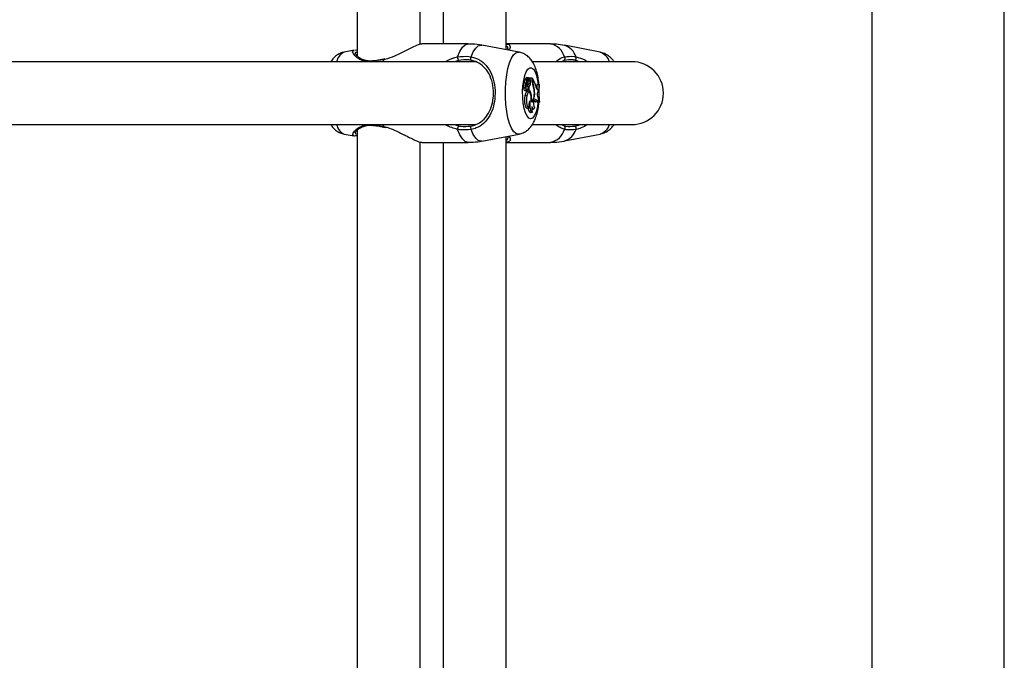
# Model space of a CAD drawing. Units: millimetres. Extents: x 0 to 42, y 0 to 29.8.
# Drawn here: x 11.2 to 11.6, y 21.7 to 21.9 of the extents above; entities that cross this region are included whole.
import ezdxf

# ---------------------------------------------------------------- set-up
doc = ezdxf.new("R2010")
doc.units = ezdxf.units.MM

msp = doc.modelspace()

# ---------------------------------------------------------------- linework, layer by layer
at = {"color": 7, "linetype": 'Continuous', "lineweight": 25}
for p, q in [((11.29704381841143, 22.26119772833268), (11.29704381841143, 21.91672051342355)), ((11.3237104850781, 21.92158937943451), (11.3237104850781, 22.26119772833268)), ((11.33344644366734, 22.26119772833286), (11.33344644366734, 21.92178106166336)), ((11.36011311033401, 21.91933724718723), (11.36011311033401, 22.26119772833286)), ((11.51498123980983, 22.22094772833265), (11.51498123980983, 17.479823332473)), ((11.5711479064765, 17.479823332473), (11.5711479064765, 22.22094772833265)), ((11.29584308093876, 21.91911334697893), (11.2915495850521, 21.91831485433743)), ((11.29704381841143, 21.91898251101477), (11.29623586742815, 21.9191081657246)), ((11.34401330354507, 21.92178106166336), (11.32450616639135, 21.92178106166336)), ((11.36561051779005, 21.91831485436725), (11.34988051441834, 21.9212402774206)), ((11.37897957602574, 21.92178106166336), (11.36030544529781, 21.92178106166336)), ((11.39993653427454, 21.91828743998255), (11.38492574586605, 21.92120824519224)), ((11.34727232214263, 21.91428106166599), (10.99111322445593, 21.91428106166599)), ((11.30313516622867, 21.91454417661373), (11.30312575281321, 21.91454426756363)), ((11.30874751277426, 21.91541807714487), (11.30836477541096, 21.91534490564802)), ((11.30836819559226, 21.91530945418383), (11.3083702596173, 21.91530939798179)), ((11.41344790647649, 21.91428106166599), (11.37129259765675, 21.91428106166599)), ((11.38476819654686, 21.91484407411707), (11.38359368496415, 21.91428106166599)), ((11.36856456144194, 21.90656064698583), (11.36777378947474, 21.90663352387048)), ((11.36786446985333, 21.90662516684245), (11.36783575894674, 21.90670600458974)), ((11.36864935438648, 21.90678531488739), (11.36785858241928, 21.90685819177204)), ((11.36831594334387, 21.90681604177087), (11.36834678941796, 21.90690091029909)), ((11.36915557417685, 21.90685311169938), (11.36834678941796, 21.90690091029909)), ((11.36895965545761, 21.90546018755572), (11.36857240392407, 21.90654942944956)), ((11.36891526644491, 21.90599209537315), (11.36864396011095, 21.90675597904874)), ((11.3695509450794, 21.90747892935904), (11.3687601731122, 21.90755180624369)), ((11.3688594574485, 21.9057420195428), (11.36910884412881, 21.90576500281115)), ((11.36954343385608, 21.90620464195986), (11.36933923695499, 21.90621463070139)), ((11.36975024553834, 21.9065150317899), (11.36940885039444, 21.90654649448149)), ((11.36955888382452, 21.90690795588564), (11.36958202958959, 21.90691008898003)), ((11.36959624663707, 21.90681008019958), (11.36956430964351, 21.90690845592458)), ((11.37040235402359, 21.90686616231626), (11.36959624663707, 21.90681008019958)), ((11.37042204192817, 21.9073210580343), (11.36974753276105, 21.9073210580343)), ((11.36989594021148, 21.90694851193829), (11.36983275714156, 21.9069337856913)), ((11.37027834411958, 21.90724815081469), (11.3699029525548, 21.90728042594198)), ((11.37040235402359, 21.90686616231626), (11.37027834411958, 21.90724815081469)), ((11.37119064428948, 21.90724815081469), (11.37027834411958, 21.90724815081469)), ((11.37119064428948, 21.90724815081469), (11.37042204192817, 21.9073210580343)), ((11.37119064428948, 21.90635432941999), (11.37119064428948, 21.90724815081469)), ((11.37134129063383, 21.90709299410062), (11.37119064428948, 21.90711232411598)), ((11.37134129063383, 21.90653639779057), (11.37134129063383, 21.90709299410062)), ((11.36820783974837, 21.90313564473816), (11.36769098325096, 21.90308851995611)), ((11.36849769240312, 21.90508108956691), (11.36770692043592, 21.90515396645156)), ((11.36801853574789, 21.90204205528725), (11.36880930771509, 21.9021149321719)), ((11.36820790562571, 21.90313490460689), (11.36849769240312, 21.90316161111448)), ((11.36855705602198, 21.90494471279852), (11.36889184232926, 21.90497556642523)), ((11.36877906298754, 21.90461848508039), (11.36956983495474, 21.90469136196504)), ((11.36932710299861, 21.90370845150436), (11.36880950047377, 21.90375615332114)), ((11.36921787888918, 21.90504680707523), (11.36894795987184, 21.9050486524882)), ((11.36895405419984, 21.90225132931216), (11.36941967496669, 21.9022942405335)), ((11.36909625565295, 21.90362717220632), (11.36896413002511, 21.90363899897849)), ((11.36932391386921, 21.90235527039725), (11.36898288504012, 21.90232586856347)), ((11.36984229839572, 21.90140814025518), (11.36905152642851, 21.90148101713983)), ((11.36977951599232, 21.90353894125494), (11.36953264157548, 21.90355740824062)), ((11.36977951599232, 21.90272540641944), (11.36961276336863, 21.902714389804)), ((11.36977951599232, 21.90353894125494), (11.36977951599232, 21.90272540641944)), ((11.37050606235913, 21.90517897203403), (11.36993567239826, 21.90520543133436)), ((11.37161998647718, 21.9045767397721), (11.371408815835, 21.90456122028185)), ((11.37223361744378, 21.90157942252884), (11.3720817026457, 21.90157704687858)), ((11.37337164956952, 21.90462143401108), (11.3732130033782, 21.90462143401108)), ((11.37402295645635, 21.90454852679148), (11.3732130033782, 21.90462143401108)), ((11.37413497678012, 21.90454852679148), (11.37337164956952, 21.90462143401108)), ((11.37378541691734, 21.90252055418776), (11.37341279628242, 21.90255570043287)), ((11.37355275432613, 21.90252524042248), (11.37378541691734, 21.90252055418776)), ((11.37355787530912, 21.90134197096511), (11.37377758039072, 21.90161370249813)), ((11.37377758039072, 21.90161370249813), (11.37378541691734, 21.90252055418776)), ((11.37413497678012, 21.90454852679148), (11.37402295645635, 21.90454852679148)), ((11.36894339722082, 21.89981551649606), (11.36813275848691, 21.89985503630476)), ((11.37025155563163, 21.89768196116171), (11.3701958388642, 21.89767692771608)), ((11.37071107155069, 21.90063086141069), (11.37045630049386, 21.90061659293772)), ((11.37096028195706, 21.89772324125591), (11.37079365420375, 21.8977113208119)), ((11.37080305632564, 21.89759085566064), (11.3708403877317, 21.89764824807466)), ((11.37080614619053, 21.89764509240279), (11.37115821405982, 21.89767753868385)), ((11.37209744151805, 21.89779945490845), (11.37226885666499, 21.89799053971249)), ((11.37345748996192, 21.89730347782721), (11.37267422056439, 21.89718541006461)), ((11.37366025427724, 21.89894405256087), (11.37386711544689, 21.89885531356971)), ((11.37391372695916, 21.89820918360257), (11.37386711544689, 21.89885531356971)), ((11.37391372695916, 21.89820918360257), (11.37386742728512, 21.89820459904253)), ((11.36901563936123, 21.89460028192427), (11.36980641132843, 21.89467315880892)), ((11.3710142814977, 21.89412749773802), (11.3717128435097, 21.89419187663014)), ((11.37416287713591, 21.89719083688103), (11.37335511105553, 21.89711792966142)), ((11.37335511105553, 21.89711792966142), (11.37351375724685, 21.89711792966142)), ((11.37427334580209, 21.89719083688103), (11.37351375724685, 21.89711792966142)), ((11.37416287713591, 21.89719083688103), (11.37427334580209, 21.89719083688103)), ((11.3704273887878, 21.89275834973239), (11.371218160755, 21.89283122661704)), ((10.99117451942849, 21.88761439499932), (11.34733032105688, 21.88761439499932)), ((11.29704381841143, 21.88518145216554), (11.29704381841143, 21.41672051342355)), ((11.30313191497658, 21.88735119675328), (11.30312151806499, 21.88735129825626)), ((11.30836380975605, 21.88654754704302), (11.30918713142592, 21.8863748890306)), ((11.30836744201725, 21.88658606607287), (11.30837070584975, 21.88658611291463)), ((11.34534299725982, 21.88747854842946), (11.34578507539367, 21.88761439499932)), ((11.37153279541119, 21.88761439499932), (11.41344790647649, 21.88761439499932)), ((11.38364044685502, 21.88761439499932), (11.38476819654686, 21.88705138254824)), ((11.2915495850521, 21.88358060232789), (11.29572698291682, 21.8828037012795)), ((11.34988051441834, 21.88065517924472), (11.36561051779005, 21.88358060229807)), ((11.36011311033401, 21.41933724718723), (11.36011311033401, 21.88255820947808)), ((11.38492574586605, 21.88068721147308), (11.39993653427454, 21.88360801668276)), ((11.3237104850781, 21.42158937943451), (11.3237104850781, 21.88030240655767)), ((11.32450616639135, 21.88011439500196), (11.34401330354507, 21.88011439500196)), ((11.33344644366734, 21.88011439500195), (11.33344644366734, 21.42178106166336)), ((11.36030544529781, 21.88011439500196), (11.37897957602574, 21.88011439500196))]:
    msp.add_line(p, q, dxfattribs=at)
at = {"color": 8, "linetype": 'Continuous', "lineweight": 25}
for p, q in [((11.3083477918837, 21.91505855348924), (11.30629136340304, 21.91472966668803)), ((11.30813457617973, 21.91428106166599), (11.3083477918837, 21.91505855348924)), ((11.30883599499124, 21.91522647684889), (11.3083477918837, 21.91505855348924)), ((11.33992564713097, 21.91484407411707), (11.33826361216646, 21.91428106166599)), ((11.36891526644491, 21.90599209537315), (11.36877394093201, 21.90598255615613)), ((11.37134129063383, 21.90653639779057), (11.37119064428948, 21.90653639779065)), ((11.3687459943436, 21.90516789934668), (11.36803375374526, 21.90512384576649)), ((11.36888906708306, 21.90497544406487), (11.36856283587838, 21.90494538695309)), ((11.3083477918837, 21.88683690317608), (11.30813457617973, 21.88761439499932)), ((11.3083477918837, 21.88683690317608), (11.30923002961894, 21.88657745098752)), ((11.33831728065589, 21.88761439499932), (11.33992564713097, 21.88705138254824))]:
    msp.add_line(p, q, dxfattribs=at)
at = {"color": 8, "linetype": 'Continuous', "lineweight": 25, "flags": 128}
for points in [[(11.33959504758342, 21.9162745803011), (11.34055888843136, 21.9186200380006), (11.34164193021109, 21.9203556802292), (11.34280680057879, 21.92142161546719), (11.34401330354507, 21.92178106166336)], [(11.34534567129489, 21.91631827587156), (11.3462654814486, 21.91843413043195), (11.34728822759356, 21.91999529842578), (11.3483814671756, 21.92095225800691), (11.34951052151657, 21.92127465343827), (11.34988051441834, 21.9212402774206)], [(11.36561630965294, 21.88358168933796), (11.36529386396164, 21.88355118201041), (11.36429297083329, 21.88384739127049), (11.36332616191999, 21.88472593199962), (11.36242636073972, 21.88615688654697), (11.36162420894248, 21.88809152547168), (11.36094702284565, 21.89046396696549), (11.36041786320957, 21.89319342037879), (11.36005474993097, 21.89618693744919), (11.35987004839707, 21.89934257754318), (11.35987004839707, 21.90255287912214), (11.36005474993097, 21.90570851921613), (11.36041786320957, 21.90870203628653), (11.36094702284565, 21.91143148969982), (11.36162420894248, 21.91380393119364), (11.36242636073972, 21.91573857011835), (11.36332616191999, 21.9171695246657), (11.36429297083329, 21.91804806539483), (11.36529386396164, 21.91834427465491), (11.36562033274161, 21.91831300062118)], [(11.370525863735, 21.89011656703241), (11.36974376303093, 21.89040852238703), (11.36900382557826, 21.89126864906215), (11.36834594159658, 21.89265057740608), (11.36780557778164, 21.89447980730409), (11.36741186528656, 21.89665772449893), (11.36718602925387, 21.89906691691085), (11.36714024456253, 21.90157750435336), (11.36727697947713, 21.90405414040758), (11.367588862583, 21.90636330898278), (11.36805908018119, 21.90838052220336), (11.36866228271927, 21.90999703158246), (11.36936595139228, 21.91112569068104), (11.37013215123992, 21.91170565319495), (11.37091957623008, 21.91170565319495), (11.37168577607771, 21.91112569068104), (11.37238944475072, 21.90999703158246), (11.37299264728881, 21.90838052220336), (11.373462864887, 21.90636330898278), (11.37371568929539, 21.90462583823302)], [(11.37369242468582, 21.8970699884235), (11.37363986218343, 21.89665772449893), (11.37324614968836, 21.89447980730409), (11.37270578587341, 21.89265057740608), (11.37204790189174, 21.89126864906215), (11.37130796443907, 21.89040852238703), (11.370525863735, 21.89011656703241)], [(11.34401330354507, 21.88011439500196), (11.34280680057879, 21.88047384119813), (11.34164193021109, 21.88153977643612), (11.34055888843136, 21.88327541866472), (11.33959504758342, 21.88562087636422)], [(11.34988051441834, 21.88065517924472), (11.34951052151657, 21.88062080322704), (11.3483814671756, 21.8809431986584), (11.34728822759356, 21.88190015823954), (11.3462654814486, 21.88346132623336), (11.34534567129489, 21.88557718079376)]]:
    msp.add_lwpolyline(points, dxfattribs=at)
at = {"color": 7, "linetype": 'Continuous', "lineweight": 25, "flags": 128}
for points in [[(11.36857240392407, 21.90654942944956), (11.36856988021124, 21.90655581016616), (11.36856689375376, 21.90655964492715), (11.3685636894517, 21.90656061926858), (11.36856053006916, 21.90655865329101), (11.36855767468667, 21.90655390821154), (11.36855535745569, 21.90654677314346), (11.36855376839735, 21.90653783318758), (11.36855303782005, 21.90652782145187)], [(11.36891526644491, 21.90599209537315), (11.36896869988583, 21.90587162033254), (11.3690294806272, 21.90579445372162), (11.3690942291993, 21.90576488608078), (11.36915934551704, 21.90578456140029), (11.36922120904833, 21.90585238571281), (11.36927638011924, 21.90596458791901), (11.3693217911633, 21.90611492946454), (11.36935491728123, 21.90629505120979)], [(11.36989594021148, 21.90694851193829), (11.36981837941754, 21.90718153819271), (11.36972637709298, 21.90735278015104), (11.36962466183869, 21.90745343656956), (11.36951846146656, 21.9074783340569), (11.36941323430797, 21.90742619296842), (11.36931438867451, 21.90729969317552), (11.36922700488948, 21.90710533632954), (11.36915557417685, 21.90685311169938)], [(11.36989196470339, 21.90505292050359), (11.36996342021225, 21.90530906191837), (11.369995196913, 21.90563676489424), (11.36998157604403, 21.90597705366741), (11.36992500891402, 21.90626868744428), (11.36983567574697, 21.90645918173125), (11.36972965357649, 21.90651425381836), (11.36962602290824, 21.9064239925402), (11.36954343385608, 21.90620464195986)], [(11.36968516677226, 21.90652102939468), (11.36964893263096, 21.90666339658634), (11.36959624663707, 21.90681008019958)], [(11.36770692043592, 21.90515396645156), (11.36765095467251, 21.90514360260251), (11.36752307082516, 21.90499113129443), (11.36742626842531, 21.90468375460537), (11.36737778769025, 21.90427621540236), (11.3673862628936, 21.90384109519603), (11.36745018462702, 21.903455887591), (11.3675581686214, 21.90318919690721), (11.36769098325096, 21.90308851995611), (11.36769098325096, 21.90308851995611)], [(11.36905152642851, 21.90148101713983), (11.36904971903296, 21.90148117863912), (11.36868900181301, 21.90130600543508), (11.3683700155416, 21.90074031361523), (11.36813275848691, 21.89985503630476)], [(11.36850690711292, 21.9031629124313), (11.36851550883506, 21.90281056736374), (11.36856406808123, 21.90249299850348), (11.36864578321069, 21.90225468737497), (11.36874920847424, 21.90212901395849), (11.36885985720784, 21.90213358119263), (11.36896223096386, 21.90226774934989), (11.36904199036176, 21.90251272564256), (11.36908796358954, 21.9028341965081)], [(11.37078759630741, 21.89737252275546), (11.37081561215052, 21.89851725546709), (11.37071599896896, 21.89962052596574), (11.37050144016633, 21.90054185861585), (11.37019925477653, 21.90116394330192), (11.36984791902525, 21.90140757212184), (11.36949216728454, 21.90124172465647), (11.36917729619918, 21.90068751769276), (11.36894339722082, 21.89981551649606)], [(11.36932391386921, 21.90235527039725), (11.36940848355758, 21.90229412670528), (11.36949382820609, 21.90234306992086), (11.36956645415721, 21.90249436173819), (11.36961487867914, 21.90272408173575), (11.36963144547561, 21.90299590938233), (11.36961353520631, 21.90326686659754), (11.36956397962513, 21.903494112923), (11.36949061385766, 21.90364171893445)], [(11.37078759630741, 21.89737252275546), (11.37107808566854, 21.89720194678308), (11.37137247059692, 21.89727847228324), (11.37165049927804, 21.89759683478728), (11.37189304510338, 21.89813513297566), (11.37208342245966, 21.89885633534978), (11.37220853459316, 21.89971082776399), (11.37225977458323, 21.90063982656394), (11.37223361744378, 21.90157942252884)], [(11.37096028195706, 21.89772324125591), (11.37121299836539, 21.89768747648229), (11.37146021742481, 21.89785868444785), (11.37168559731983, 21.89822554786583), (11.37187423985991, 21.89876381612104), (11.37201367528809, 21.8994379082978), (11.37209468656406, 21.90020326517), (11.37211191863418, 21.90100929468048), (11.37206423241431, 21.90180271620613)], [(11.36813275848691, 21.89985503630476), (11.36798812013321, 21.89891553763821), (11.36794184925276, 21.89787909783422), (11.3679985092082, 21.89684793346256), (11.36815251203748, 21.89592374081524), (11.36838866955419, 21.89519766633593), (11.36868369124866, 21.89474131750478), (11.36900848126264, 21.89459970070995), (11.36901563936123, 21.89460028192427)], [(11.36894339722082, 21.89981551649606), (11.36880414428786, 21.89892236169309), (11.36875597410226, 21.89793653666051), (11.36880339673136, 21.89695034200312), (11.36894197209987, 21.89605611293289), (11.36915872570431, 21.89533757412841), (11.36943336338688, 21.89486200077953), (11.36974017143229, 21.89467391976097), (11.37005042408576, 21.89479094068012)], [(11.37025155563163, 21.89768196116171), (11.37016039193453, 21.89683874012454), (11.37014219345411, 21.89594856343493), (11.37019825246388, 21.89507464251032), (11.37032458821538, 21.89427903444681), (11.37051222961107, 21.89361823534684), (11.37074785224161, 21.89313916853272), (11.37101472455176, 21.8928758525232), (11.37129389594754, 21.89284698537943)], [(11.37345748996192, 21.89730347782721), (11.37332996849895, 21.89760015028926), (11.37319157825407, 21.89784209028537), (11.37304460892109, 21.89802529487075), (11.37289149213651, 21.89814673288954), (11.3727347612476, 21.89820439512585), (11.37257700939773, 21.89819732754665), (11.37242084662226, 21.89812564708643), (11.37226885666499, 21.89799053971249)], [(11.36943986886126, 21.894639378561), (11.36954966258808, 21.89408333284931), (11.36975740175639, 21.89343265608906), (11.37001231120341, 21.89298456964281), (11.3702955765794, 21.89277214586316), (11.3704273887878, 21.89275834973239)], [(11.37110136814808, 21.89530305474781), (11.37118635618058, 21.89491972393539), (11.37129525039428, 21.89460402572887), (11.37142291570591, 21.89437084738923), (11.37156333185064, 21.89423118481929), (11.37170987727739, 21.89419162403406), (11.37185564139888, 21.89425403058655), (11.37199375047152, 21.89441546159454), (11.372117691738, 21.89466830451702)]]:
    msp.add_lwpolyline(points, dxfattribs=at)
at = {"color": 8, "linetype": 'Continuous', "lineweight": 25}
for centre, radius, start, end in [((11.29393900913736, 21.91315791562986), 0.005683604867757672, 114.8602503621612, 168.6026756793403), ((11.3774436122555, 21.91425311947298), 0.00768303965402018, 15.25449541697113, 78.4679437683465), ((11.38245529373483, 21.91389936985128), 0.007715101586003507, 18.27201753929875, 71.32437902657377), ((11.39780927739888, 21.91205854462568), 0.00658212421501834, 19.73434464730749, 71.14422988972645), ((11.30318945189946, 21.91420017547254), 0.0003499384813712449, 100.4879880579832, 166.6355646339112), ((11.3086254638567, 21.91516225267176), 0.0002964038546355844, 150.2230497630548, 200.4786140679938), ((11.29393900913738, 21.88873754103546), 0.005683604867770094, 191.3973243206709, 245.1397496377398), ((11.30319165778819, 21.88769664952559), 0.00035240187287417, 193.4979839729195, 258.5195626785934), ((11.30863268964888, 21.88673303333155), 0.0003032419515960727, 159.968833299546, 208.9897700333113), ((11.3774436122555, 21.88764233719234), 0.007683039654014534, 281.5320562316077, 344.7455045830413), ((11.38245529373486, 21.887996086814), 0.007715101585960181, 288.6756209732991, 341.7279824609074), ((11.3978092773989, 21.88983691203962), 0.006582124214991078, 288.8557701101734, 340.2656553528054)]:
    msp.add_arc(centre, radius, start, end, dxfattribs=at)
at = {"color": 7, "linetype": 'Continuous', "lineweight": 25}
for centre, radius, start, end in [((11.34374756173045, 21.91648079912056), 0.004157631530423945, 182.8430412765327, 203.1829042205087), ((11.34668114761867, 21.9154888627056), 0.001572076083159815, 148.1571687118523, 202.8550485140274), ((11.38426619870137, 21.91559281473538), 0.0009014512468061502, 303.8401244785562, 49.13889541551502), ((11.38868667870388, 21.91588864612629), 0.001175999357653263, 300.7768483890705, 21.42799231477845), ((11.41344790647649, 21.90094772833266), 0.01333333333333542, 270.0000000000008, 90), ((11.36783780895643, 21.90655302171423), 0.0001028547091598588, 128.4935370567294, 195.5914416289776), ((11.37359849957251, 21.90663691122389), 0.00586082192595037, 181.0904332549971, 195.021246972036), ((11.36797474648134, 21.90676296567126), 0.0001502068559777318, 140.656633112991, 202.2852266393749), ((11.36901091302212, 21.90693584358751), 0.0006650417251857498, 112.1497631363593, 183.0110164409255), ((11.37423140182293, 21.90663986257595), 0.005679469250087497, 181.1303697072003, 195.0209771859672), ((11.36865526674596, 21.9067673058447), 1.600425886679065e-05, 101.5251270548342, 225.0510367541079), ((11.36890727195934, 21.90679327574518), 0.000255410126332397, 182.3085912034891, 13.54883195443114), ((11.36495166204161, 21.90687104984156), 0.004639878000654332, 336.8483522191851, 351.7422684837467), ((11.36976823061192, 21.90650355092852), 0.0004629255253640127, 73.98583216391434, 206.7690817886584), ((11.36729143670688, 21.90582815770646), 0.003279521325046717, 348.5828149605567, 18.45205626359706), ((11.37746742627606, 21.90617839088977), 0.006279247285578995, 178.3944166831087, 199.478390705987), ((11.37747468825475, 21.90640902197485), 0.00613472012195513, 178.8102764289478, 197.377985770794), ((11.36479833726891, 21.90239272993645), 0.008056222560760572, 11.96827296789971, 35.69234868824414), ((11.36860338022576, 21.90279961238721), 0.0009570453609898951, 162.4297765332774, 232.3313667323742), ((11.36934255610266, 21.9040895154389), 0.001247758938161532, 129.107888259482, 227.9545498639308), ((11.36964190360678, 21.90465091694836), 0.001160079732761251, 159.4714977265923, 241.9427326735047), ((11.36877097742412, 21.90486615661617), 0.0002478034825601871, 215.1936923675496, 271.8698320821369), ((11.36896642237634, 21.90518235891534), 0.0002209017807653872, 183.7530934031726, 249.50170044872), ((11.3685054105661, 21.90527882343554), 0.0004891128351935525, 321.6645414139073, 21.76510014894181), ((11.37006107068113, 21.90301602729864), 0.000989949416941235, 190.5839996424392, 221.8717368889048), ((11.36930184114349, 21.90340655046417), 0.0003015615145039237, 51.24554549221588, 132.9794885264399), ((11.3671714202396, 21.90523388768169), 0.002465618855849528, 322.3338017050884, 347.3068875965857), ((11.36955486542784, 21.90505607915111), 0.0003371140736160944, 181.5760772394006, 359.463149614523), ((11.36535628492554, 21.89997602165087), 0.004540677930892521, 18.60888139431502, 30.49630134330602), ((11.36792307788234, 21.90534230597923), 0.002588143501628313, 315.8308283269454, 356.3817428366385), ((11.36615893353786, 21.89986071219662), 0.004616826864825297, 9.602602690321248, 38.35191496695807), ((11.36452217246128, 21.90129440252719), 0.007559170002805009, 3.855743743995238, 21.66073798862981), ((11.36450717783461, 21.90155908574403), 0.007726466373380526, 0.1508080444334132, 22.98939158622039), ((11.37436339446321, 21.9040024926992), 0.00168505540588171, 177.9302964540047, 241.2442827333161), ((11.41707786175489, 21.90171358255122), 0.04396113511408892, 176.2073465980078, 178.8670303576075), ((11.41765213543522, 21.90169804448094), 0.04372219696873647, 176.2619324677692, 185.9169846370488), ((11.41824228574678, 21.90169786463335), 0.04419933233681323, 176.3021080089495, 185.8526516096157), ((11.37228322835035, 21.89608810869134), 0.002582258649580981, 141.885724644869, 210.1548368048271), ((11.36092759642379, 21.89832783561942), 0.01005088619744039, 356.5513856639724, 13.24624454011121), ((11.37507105403346, 21.89625304559884), 0.003351679153006294, 152.5235845504073, 208.2175079021521), ((11.37076098185302, 21.89662586126531), 0.001993383361401823, 16.30216969789484, 42.02511712755032), ((11.37548842872608, 21.90022325108216), 0.002231271088918843, 149.9085039949541, 214.9810055432397), ((11.37443290917555, 21.89737988811784), 0.0009784074687069113, 122.0487125866845, 184.4791662411346), ((11.37509375736209, 21.89438043180926), 0.004097609635250059, 166.9876391333672, 201.9766996160878), ((11.34374756173048, 21.88541465754475), 0.004157631530453947, 156.8170957796109, 177.1569587234399), ((11.34668114761866, 21.88640659395971), 0.001572076083146765, 157.1449514856781, 211.8428312880577), ((11.38426619870137, 21.88630264192994), 0.0009014512468096366, 310.861104584742, 56.15987552116322), ((11.38868667870388, 21.88600681053903), 0.001175999357651091, 338.5720076853835, 59.22315161084173)]:
    msp.add_arc(centre, radius, start, end, dxfattribs=at)
for points, knots in [([(11.29149693157636, 21.91824227974123), (11.29122761421691, 21.91820532570285), (11.29034320377446, 21.91808397245071), (11.2889967702974, 21.91741940509329), (11.28756801822079, 21.91638336652391), (11.28654346062516, 21.91530640379364), (11.28608118394199, 21.9145587417824), (11.28590949534303, 21.91428106166599)], [0, 0, 0, 0, 0.1092675455529123, 0.3588233543687942, 0.6022365216598745, 0.8522714711845163, 0.9999999999999999, 0.9999999999999999, 0.9999999999999999, 0.9999999999999999]), ([(11.32450749123994, 21.92168535747417), (11.32416955525838, 21.9216775256561), (11.32337525650005, 21.92165911742583), (11.32091567978971, 21.92060105668853), (11.31740865326366, 21.91885199955246), (11.31333175181664, 21.91663691854973), (11.31020704979364, 21.91565661418562), (11.30883599499124, 21.91522647684889)], [0, 0, 0, 0, 0.1437699181978656, 0.3379227834265541, 0.5507883717118766, 0.8028952022539141, 1, 1, 1, 1]), ([(11.34990168524583, 21.92122281908457), (11.34855450399466, 21.92145315618438), (11.34660065876706, 21.92178721891189), (11.34462354787431, 21.9217315290335), (11.344009659968, 21.92171423746783)], [0, 0, 0, 0, 0.689502542035755, 0.9999999999999999, 0.9999999999999999, 0.9999999999999999, 0.9999999999999999]), ([(11.36030368322024, 21.92168535747417), (11.36079702945792, 21.92172325761686), (11.36137301337689, 21.92176750620141), (11.36147961027414, 21.9214691267448), (11.36149490396573, 21.92142631758707)], [0, 0, 0, 0, 0.856527797793505, 1, 1, 1, 1]), ([(11.36094068874016, 21.91989538774865), (11.36094116802315, 21.91988848718747), (11.36094452802601, 21.91984011095456), (11.36091688062978, 21.91953099616168), (11.36071595592135, 21.91922864301951), (11.36071387913053, 21.91922551784772)], [0, 0, 0, 0, 0.1413776813925543, 0.9911251385606659, 1, 1, 1, 1]), ([(11.37413438527983, 21.90389811655179), (11.37406488723829, 21.9047056024337), (11.37391358950583, 21.90646350496199), (11.37342753057633, 21.90902678971963), (11.37270379556867, 21.91152455108388), (11.37175183148014, 21.91363943339447), (11.37057629718157, 21.91536573393841), (11.36922590258806, 21.91672230349505), (11.3676170537706, 21.91770101774989), (11.36637407427695, 21.91823665430662), (11.36569075320382, 21.918288448834), (11.3656429878281, 21.9182920693649)], [0, 0, 0, 0, 0.1215251577387402, 0.2645611357737495, 0.4162517417606131, 0.566209521224621, 0.6820507847095534, 0.7881968666132346, 0.8908186713453746, 0.9923680281640047, 1, 1, 1, 1]), ([(11.38493330267834, 21.921162244967), (11.38379878289247, 21.92137845868989), (11.38183247004248, 21.92175319329299), (11.37983173437385, 21.92172719155601), (11.37898537970942, 21.92171619225623)], [0, 0, 0, 0, 0.5769782696960485, 0.9999999999999999, 0.9999999999999999, 0.9999999999999999, 0.9999999999999999]), ([(11.40586507166507, 21.91428106166599), (11.40573000432174, 21.91448743756816), (11.405209088057, 21.91528337062968), (11.40401402552624, 21.91641043254253), (11.4022921986359, 21.91752711830325), (11.40090468262421, 21.91814127543676), (11.40010866586184, 21.91822825251263), (11.39998571256359, 21.91824168705177)], [0, 0, 0, 0, 0.1039077940902115, 0.400742760163241, 0.6797079034877326, 0.9505274618185767, 1, 1, 1, 1]), ([(11.30206655010984, 21.91455057126826), (11.30153206464366, 21.91461115431614), (11.30038934168074, 21.91474068008317), (11.29893885355504, 21.91533119407196), (11.29763362551908, 21.91612262523934), (11.29673466417283, 21.91696631772096), (11.2962531984234, 21.91754170864071), (11.29623713719887, 21.91786660906497), (11.29620801595914, 21.91778525472251), (11.29620658446311, 21.9177812556339)], [0, 0, 0, 0, 0.1436955153491033, 0.3072191396175238, 0.4885879126645674, 0.6909023641074205, 0.8542089071166824, 0.9928334311231224, 1, 1, 1, 1]), ([(11.30313773607917, 21.91459302420767), (11.3027897798978, 21.91454628612034), (11.30241017606345, 21.9144952970645), (11.30209299367361, 21.91454631766949), (11.30206655010984, 21.91455057126826)], [0, 0, 0, 0, 0.9166297858160908, 1, 1, 1, 1]), ([(11.30642051777843, 21.91495838822074), (11.30605579887911, 21.91489139930792), (11.30490375117319, 21.91467979957051), (11.30384750886324, 21.91460454605944), (11.30312565507794, 21.91455311654246)], [0, 0, 0, 0, 0.3165831566226245, 1, 1, 1, 1]), ([(11.3083672108376, 21.91531358373942), (11.30822825239194, 21.91528258279443), (11.3075697992681, 21.91513568514477), (11.30692737013351, 21.91503657912897), (11.30642051777843, 21.91495838822074)], [0, 0, 0, 0, 0.2110377195219, 1, 1, 1, 1]), ([(11.33959504758342, 21.9162745803011), (11.34121665363223, 21.91646691098013), (11.34316471375964, 21.916697960764), (11.34503264511956, 21.91637277088478), (11.34534567129489, 21.91631827587156)], [0, 0, 0, 0, 0.8324209432703461, 1, 1, 1, 1]), ([(11.34523249458459, 21.91487826660499), (11.34494381182977, 21.91492825206406), (11.34321998533487, 21.91522673286094), (11.34142228954902, 21.91501791883861), (11.33992564713097, 21.91484407411707)], [0, 0, 0, 0, 0.1674662477204474, 0.9999999999999999, 0.9999999999999999, 0.9999999999999999, 0.9999999999999999]), ([(11.34523249458459, 21.88701719006033), (11.34593504595599, 21.88719175197726), (11.3478189357188, 21.88765983932528), (11.35050080941078, 21.88935511244676), (11.35274931863488, 21.8921350148761), (11.35424435530799, 21.89577203393173), (11.35493241276122, 21.89986704542513), (11.35470046393846, 21.90424386955518), (11.35347141001437, 21.90836906110087), (11.35147809830035, 21.91153506191849), (11.34891069123255, 21.91366652667108), (11.34667513045217, 21.91457907209979), (11.34543493711751, 21.91483628117066), (11.34523249458459, 21.91487826660499)], [0, 0, 0, 0, 0.05607809859863405, 0.1503732825374459, 0.2699571113541308, 0.3723062274822675, 0.4704764631312027, 0.5800427211709782, 0.6894477076160337, 0.8060982030021346, 0.9026186331659355, 0.9841039860400489, 1, 1, 1, 1]), ([(11.34534567129489, 21.91631827587156), (11.3465921136424, 21.91596587479172), (11.34786986842476, 21.91560462088696), (11.34996266368373, 21.91437718335681), (11.35197288556412, 21.91264655201652), (11.35407692707459, 21.90914093708798), (11.35536909082122, 21.90457875023318), (11.35561069043668, 21.89975751021921), (11.35488961876336, 21.89523501523669), (11.35331454579787, 21.89121270303485), (11.35093400192807, 21.88813781793749), (11.34808810440839, 21.88627276678367), (11.34608881136606, 21.88576566955561), (11.34534567129489, 21.88557718079376)], [0, 0, 0, 0, 0.09288694443564435, 0.09522039884872383, 0.1905563961705631, 0.3071074673264285, 0.4180121862136516, 0.530116709486012, 0.6302338713029998, 0.7334017852285698, 0.852296772627828, 0.94509850003139, 1, 1, 1, 1]), ([(11.38928843256728, 21.91487826660499), (11.38902641544068, 21.91492825206406), (11.38746181881197, 21.91522673286094), (11.38599192923326, 21.91501791883861), (11.38476819654686, 21.91484407411707)], [0, 0, 0, 0, 0.1674662477204188, 1, 1, 1, 1]), ([(11.38485595294152, 21.9162745803011), (11.38619099738482, 21.91646691098013), (11.38779480667637, 21.91669796076401), (11.3894962617419, 21.91637277088478), (11.38978138997685, 21.91631827587156)], [0, 0, 0, 0, 0.8324209432703553, 1, 1, 1, 1]), ([(11.39110862743399, 21.91428106166599), (11.39068620328486, 21.91445708132392), (11.3900685153809, 21.91471446531531), (11.38947580151797, 21.9148389229927), (11.38928843256728, 21.91487826660499)], [0, 0, 0, 0, 0.683879587761629, 1, 1, 1, 1]), ([(11.38978138997685, 21.91631827587156), (11.39101037069195, 21.91596392718772), (11.39227022518044, 21.91560067675234), (11.39388234477734, 21.91480532199462), (11.39425688142839, 21.91453308589956), (11.39460361102869, 21.91428106166599)], [0, 0, 0, 0, 0.7471809356452183, 0.7659512016093262, 1, 1, 1, 1]), ([(11.36855303782005, 21.90652782145187), (11.3685316079526, 21.90652780010279), (11.36842445859036, 21.90652769335734), (11.36815302110106, 21.90652703939476), (11.36790302374069, 21.9065260361321), (11.36773873902028, 21.90652537684224)], [0, 0, 0, 0, 0.07894671885461972, 0.3947336861942681, 1, 1, 1, 1]), ([(11.36864396011095, 21.90675597904874), (11.36863245044479, 21.90675530570589), (11.36857490207449, 21.90675193898934), (11.36833333600562, 21.9067373903343), (11.36807551346779, 21.90672120410461), (11.36786370889955, 21.90670777650929), (11.36783575894674, 21.90670600458974)], [0, 0, 0, 0, 0.04267595481396504, 0.2133799204874306, 0.8961967898513995, 1, 1, 1, 1]), ([(11.36983275714156, 21.9069337856913), (11.36983205325378, 21.90693370484653), (11.36982853369435, 21.90693330060888), (11.36981364170768, 21.90693171340659), (11.36975363568281, 21.90692584490886), (11.36967328102305, 21.90691841744747), (11.36960419850477, 21.90691230141709), (11.36958117031355, 21.90691026267963)], [0, 0, 0, 0, 0.008546604558924207, 0.04273448647180924, 0.1794894345716509, 0.7264883407552192, 1, 1, 1, 1]), ([(11.36990295255481, 21.90728042594198), (11.36990282633611, 21.90728043710283), (11.36990219515361, 21.90728049291495), (11.36989957320311, 21.90728072861609), (11.36988917961498, 21.90728167265568), (11.36984787737737, 21.90728545151237), (11.36980253683611, 21.90728961054551), (11.36976511896012, 21.90729305003162), (11.36975902584654, 21.90729361011631)], [0, 0, 0, 0, 0.002559063890001153, 0.01279712364470452, 0.05374637682078649, 0.2175207199317907, 0.8725813531866907, 1, 1, 1, 1]), ([(11.36561415345704, 21.88362948773203), (11.36578462321615, 21.88364705137193), (11.36657894025246, 21.88372889051137), (11.36786704210382, 21.88431726033765), (11.36935468862952, 21.88529464693422), (11.37058575967632, 21.88655562622694), (11.37162674045677, 21.88806790657483), (11.37253403380063, 21.88994944287978), (11.37328255372334, 21.89227580536321), (11.37381146416628, 21.89474222152793), (11.3739839970348, 21.89646321895755), (11.37405483938991, 21.89716986408612)], [0, 0, 0, 0, 0.02842549393568355, 0.1324507890216113, 0.2329578532428899, 0.3351684472992171, 0.4454906474102654, 0.573320491859903, 0.7276394253481697, 0.8881681808580916, 1, 1, 1, 1]), ([(11.28588722070265, 21.88761439499932), (11.28620498565234, 21.88714906478216), (11.28685688915488, 21.8861944270894), (11.28821793415406, 21.88497717396392), (11.28979196048976, 21.88402466662556), (11.29096683943848, 21.88374217579281), (11.29151733497969, 21.88360981326811)], [0, 0, 0, 0, 0.2515605412543001, 0.5160833443253735, 0.7732583756327052, 1, 1, 1, 1]), ([(11.29620530154858, 21.88412288517039), (11.29620700852959, 21.88411663862886), (11.29622879184662, 21.88403692456451), (11.29628113842255, 21.88438435635426), (11.29674317183631, 21.88493369637823), (11.29759193794585, 21.88573501642292), (11.29886163426139, 21.8865442711328), (11.30041958230762, 21.88713183822588), (11.30184368427517, 21.88740926272754), (11.30279721341456, 21.88733562274598), (11.30313436319241, 21.88730958504834)], [0, 0, 0, 0, 0.01148457238859103, 0.1465582096978536, 0.282512659148121, 0.4484491833453121, 0.6309772577032278, 0.7868454109213863, 0.9246325892034444, 1, 1, 1, 1]), ([(11.30312187671656, 21.88734646488458), (11.30320396123791, 21.88734282602483), (11.30387238102834, 21.88731319454467), (11.30461156554246, 21.88721048807277), (11.30525997535496, 21.88712039435069)], [0, 0, 0, 0, 0.1228038465221826, 1, 1, 1, 1]), ([(11.30525997535496, 21.88712039435069), (11.30541850922871, 21.8871031732233), (11.30637618735501, 21.88699914310896), (11.30744590021678, 21.88680043468527), (11.30833298377691, 21.88659178338634), (11.30836687471999, 21.8865838118833)], [0, 0, 0, 0, 0.1602287521339191, 0.9679166193156387, 1, 1, 1, 1]), ([(11.30923002961894, 21.88657745098752), (11.30975386233082, 21.88643363522029), (11.31112917684827, 21.88605604919325), (11.31401475205466, 21.88479852233643), (11.31710387724026, 21.88323003803104), (11.31998252724759, 21.88175373039316), (11.32228008253808, 21.88069983736513), (11.32396618608566, 21.88005877026439), (11.32440561458573, 21.88018222254252), (11.32450484154275, 21.88021009919115)], [0, 0, 0, 0, 0.07625810266326774, 0.2002144449699609, 0.4430677935545667, 0.586291224070349, 0.7347771335624579, 0.9401102614808623, 0.9999999999999999, 0.9999999999999999, 0.9999999999999999, 0.9999999999999999]), ([(11.34534567129489, 21.88557718079376), (11.34374924937284, 21.88541194455743), (11.34183110378219, 21.88521340859788), (11.339916223563, 21.88556234972295), (11.33959504758342, 21.88562087636422)], [0, 0, 0, 0, 0.8322735926986748, 1, 1, 1, 1]), ([(11.33992564713097, 21.88705138254824), (11.34022221857713, 21.88699833799699), (11.34198969366668, 21.88668220869939), (11.34375958234106, 21.88686503821371), (11.34523249458459, 21.88701719006033)], [0, 0, 0, 0, 0.1677938477987399, 1, 1, 1, 1]), ([(11.38476819654686, 21.88705138254824), (11.38500571805099, 21.88699833799699), (11.38642127355107, 21.88668220869939), (11.38798614059006, 21.88686503821371), (11.38928843256728, 21.88701719006033)], [0, 0, 0, 0, 0.1677938477987512, 1, 1, 1, 1]), ([(11.38978138997685, 21.88557718079376), (11.38836366835786, 21.88541194455743), (11.38666023617952, 21.88521340859788), (11.38511511120271, 21.88556234972295), (11.38485595294152, 21.88562087636422)], [0, 0, 0, 0, 0.8322735926986874, 0.9999999999999999, 0.9999999999999999, 0.9999999999999999, 0.9999999999999999]), ([(11.38928843256728, 21.88701719006033), (11.38996776308433, 21.88714478257269), (11.39065200976002, 21.8872732984427), (11.39132661430269, 21.88761196177934), (11.39133146118477, 21.88761439499932)], [0, 0, 0, 0, 0.9928152246716264, 1, 1, 1, 1]), ([(11.39463665510728, 21.88761439499932), (11.39373966750783, 21.88709342786824), (11.39213998352096, 21.88616433723445), (11.39050124286534, 21.88575638346345), (11.38978138997685, 21.88557718079376)], [0, 0, 0, 0, 0.5607279980384484, 1, 1, 1, 1]), ([(11.39992598609104, 21.88364289411573), (11.40005211910502, 21.8836557734192), (11.40084946936677, 21.88373718997839), (11.40220982624427, 21.88433086501573), (11.40387357148955, 21.88537618727083), (11.40509410683639, 21.88650401651008), (11.40566673802281, 21.88732537439047), (11.40586823631983, 21.88761439499932)], [0, 0, 0, 0, 0.05027631915103684, 0.3178219164776513, 0.5811886968223794, 0.852628067829555, 1, 1, 1, 1]), ([(11.29704381841143, 21.8830102322364), (11.29645382030757, 21.88286271422292), (11.29559447160063, 21.88264785011858), (11.29548561426786, 21.88297746646993), (11.29545149448855, 21.88308078001692)], [0, 0, 0, 0, 0.686564253940212, 1, 1, 1, 1]), ([(11.34401694712215, 21.88018121919749), (11.3447951288494, 21.88016769815561), (11.34676584796296, 21.88013345657073), (11.34870885235746, 21.88047553751296), (11.34988461879027, 21.88068254028162)], [0, 0, 0, 0, 0.394871964194596, 1, 1, 1, 1]), ([(11.36070776161205, 21.88266880109821), (11.36071906869858, 21.88265172898808), (11.3609096166133, 21.88236402844063), (11.36094139082982, 21.88205780929379), (11.36093917511486, 21.88200858869619), (11.36093870384176, 21.88199811968537)], [0, 0, 0, 0, 0.04731571255000788, 0.7973681223517535, 0.9999999999999999, 0.9999999999999999, 0.9999999999999999, 0.9999999999999999]), ([(11.37897377234206, 21.88017926440908), (11.37950482575702, 21.88016443814966), (11.3813693280511, 21.88011238388556), (11.38339877913988, 21.8803241709633), (11.38483782075355, 21.88068725682326), (11.38498456399171, 21.88072428173923)], [0, 0, 0, 0, 0.2634300336300858, 0.9248898287773545, 1, 1, 1, 1]), ([(11.36132330989764, 21.88046968850318), (11.36123436367871, 21.8803236201539), (11.36108776078472, 21.88008286744981), (11.36052753543393, 21.88017418528414), (11.36030720737537, 21.88021009919115)], [0, 0, 0, 0, 0.6067153008329683, 0.9999999999999999, 0.9999999999999999, 0.9999999999999999, 0.9999999999999999])]:
    msp.add_open_spline(points, degree=3, knots=knots, dxfattribs=at)
at = {"color": 8, "linetype": 'Continuous', "lineweight": 25}
for points, knots in [([(11.30172757407118, 21.91439010969713), (11.30097030233831, 21.9144245871656), (11.30018410841187, 21.91446038141902), (11.29859347836722, 21.91500134779678), (11.29678867218539, 21.91604185361636), (11.29530909186034, 21.9177016693597), (11.29491160109628, 21.91888917389272), (11.29562819586343, 21.91893656029126), (11.29587313417386, 21.91895275737352)], [0, 0, 0, 0, 0.1376626644228844, 0.1429203626257401, 0.3577297451489034, 0.6203405566553787, 0.8702291073601383, 1, 1, 1, 1]), ([(11.29704381841143, 21.91818794261487), (11.29667011056685, 21.91820629826827), (11.29614395647725, 21.91823214172389), (11.29630064482207, 21.9178215929352), (11.29634604321443, 21.91770264180954)], [0, 0, 0, 0, 0.710263118684235, 1, 1, 1, 1]), ([(11.36088979987465, 21.91990870829042), (11.3608928944509, 21.92025977632816), (11.36089717527793, 21.92074542005532), (11.36028323735286, 21.92077520665911), (11.36011311033401, 21.92078346076087)], [0, 0, 0, 0, 0.7228921493405248, 1, 1, 1, 1]), ([(11.36149490396573, 21.92142631758707), (11.36169986473234, 21.92117943958703), (11.36212679514529, 21.92066519616253), (11.36158777043277, 21.91964535157237), (11.36130752072185, 21.91911511400638)], [0, 0, 0, 0, 0.4800800326721986, 1, 1, 1, 1]), ([(11.33452225285933, 21.91428106166599), (11.33470441822561, 21.91441643189699), (11.33615280718619, 21.91549275475775), (11.33798942397413, 21.91590989991685), (11.33959504758342, 21.9162745803011)], [0, 0, 0, 0, 0.1257710264618579, 0.9999999999999999, 0.9999999999999999, 0.9999999999999999, 0.9999999999999999]), ([(11.38132131894561, 21.91428106166599), (11.38142642701261, 21.91441643189699), (11.38226213671425, 21.91549275475775), (11.38364607446353, 21.91590989991685), (11.38485595294152, 21.9162745803011)], [0, 0, 0, 0, 0.1257710264622506, 1, 1, 1, 1]), ([(11.29545149448855, 21.88308078001692), (11.2953221120772, 21.8831915379747), (11.29497403006053, 21.88348951397392), (11.29578598263887, 21.88485441625944), (11.29769424044254, 21.88649335499583), (11.30012188721417, 21.88757605834316), (11.3017461137358, 21.88760577452308), (11.30221729159854, 21.88761439499932)], [0, 0, 0, 0, 0.1474889748095748, 0.3967947362699091, 0.6841050466262945, 0.9083608677746329, 1, 1, 1, 1]), ([(11.30514395914281, 21.88733594348673), (11.30588469853471, 21.88725609508247), (11.30692768132631, 21.88714366618712), (11.30802872357712, 21.88690582622855), (11.3083477918837, 21.88683690317608)], [0, 0, 0, 0, 0.7102124769989026, 1, 1, 1, 1]), ([(11.33959504758342, 21.88562087636422), (11.33876286096838, 21.88584364182509), (11.33709626150946, 21.88628976867916), (11.33532050815398, 21.88695074975564), (11.33454038652425, 21.88753968170347), (11.33444141845444, 21.88761439499932)], [0, 0, 0, 0, 0.4654716306502996, 0.9321884704206332, 0.9999999999999999, 0.9999999999999999, 0.9999999999999999, 0.9999999999999999]), ([(11.38485595294152, 21.88562087636422), (11.38422149785283, 21.88584364182509), (11.38295089040927, 21.88628976867916), (11.38176777482847, 21.88695074975564), (11.38131728768533, 21.88753968170347), (11.38126013782391, 21.88761439499932)], [0, 0, 0, 0, 0.4654716306504832, 0.9321884704210369, 1, 1, 1, 1]), ([(11.29628380606664, 21.88416380734598), (11.29626944766319, 21.88390470652379), (11.2962500072049, 21.88355389880737), (11.29687930867863, 21.88367289753366), (11.29704381841143, 21.88370400575362)], [0, 0, 0, 0, 0.7385835888332362, 1, 1, 1, 1]), ([(11.36011311033401, 21.88099685042025), (11.36049858977067, 21.88114191072393), (11.36098546119537, 21.88132512598784), (11.3609027881079, 21.88187138510319), (11.36088557126528, 21.88198514470147)], [0, 0, 0, 0, 0.7917479176325591, 1, 1, 1, 1]), ([(11.36133031439189, 21.88278458176342), (11.36150843725744, 21.88245327941429), (11.36190677774453, 21.88171237993055), (11.36199998441829, 21.8808211313735), (11.36152745283007, 21.8805757137427), (11.36132330989764, 21.88046968850318)], [0, 0, 0, 0, 0.3147918275341032, 0.7039766036036577, 0.9999999999999999, 0.9999999999999999, 0.9999999999999999, 0.9999999999999999])]:
    msp.add_open_spline(points, degree=3, knots=knots, dxfattribs=at)

doc.saveas('drawing.dxf')
